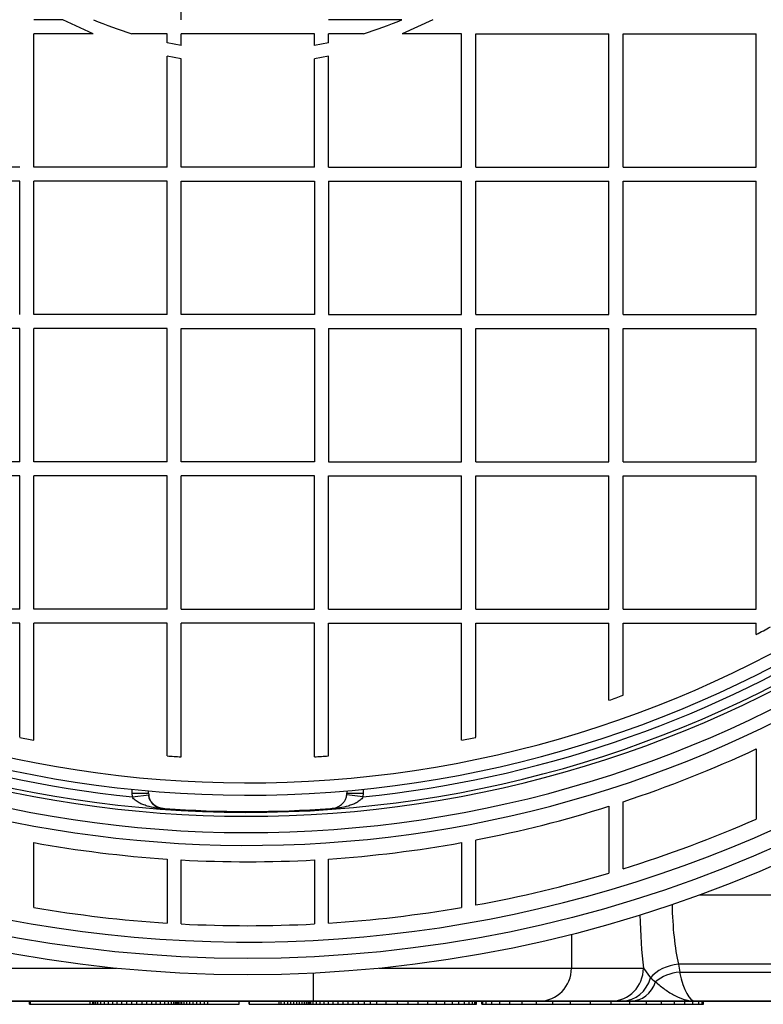
# Model space of a CAD drawing. Units: millimetres. Extents: x 0 to 420, y 0 to 297.
# Drawn here: x 179 to 189, y 66 to 80 of the extents above; entities that cross this region are included whole.
import ezdxf
from ezdxf.enums import TextEntityAlignment as Align

# ---------------------------------------------------------------- set-up
doc = ezdxf.new("R2010")
doc.units = ezdxf.units.MM
for name, color, linetype in [('Default', 7, 'Continuous'), ('POKROV-KLAPA_FI6', 7, 'Continuous'), ('POVIŠEK_NA_KLAPO', 7, 'Continuous'), ('ROCUBE_REV._8_ZA', 7, 'Continuous')]:
    doc.layers.add(name, color=color, linetype=linetype)
doc.styles.add('SEACAD_Arial', font='arial.ttf')
doc.dimstyles.new('ISO', dxfattribs={"dimtxt": 3.5, "dimasz": 3.5, "dimexe": 1.75, "dimexo": 0, "dimgap": 0.875, "dimtad": 1, "dimlfac": 22.222222, "dimtxsty": 'SEACAD_Arial', "dimblk1": '_SE_FILLED', "dimblk2": '_SE_FILLED', "dimsah": 1, "dimcen": 1.75, "dimadec": 0, "dimazin": 0, "dimtfac": 0.5, "dimtdec": 3, "dimtmove": 0, "dimatfit": 3, "dimfxl": 1, "dimarcsym": 0})

# ---------------------------------------------------------------- blocks, each defined once
blk = doc.blocks.new('SE5')
at = {"layer": 'POKROV-KLAPA_FI6', "color": 7, "linetype": 'Continuous'}
for p, q in [((180.777, 79.858), (180.777, 81.022)), ((179.15, 79.858), (178.752, 79.858)), ((179.569, 79.665), (179.15, 79.858)), ((183.812, 79.858), (182.802, 79.858)), ((184.236, 79.858), (183.817, 79.665)), ((178.752, 77.833), (178.752, 79.665)), ((179.569, 79.665), (178.752, 79.665)), ((180.584, 79.665), (180.1, 79.665)), ((180.584, 79.54), (180.584, 79.665)), ((182.609, 79.665), (180.777, 79.665)), ((180.777, 79.504), (180.777, 79.665)), ((182.609, 79.504), (182.609, 79.665)), ((182.802, 79.54), (182.802, 79.665)), ((183.286, 79.665), (182.802, 79.665)), ((184.634, 79.665), (183.817, 79.665)), ((184.634, 77.833), (184.634, 79.665)), ((184.827, 77.833), (184.827, 79.665)), ((184.827, 79.665), (186.659, 79.665)), ((186.659, 77.833), (186.659, 79.665)), ((186.852, 77.833), (186.852, 79.665)), ((186.852, 79.665), (188.684, 79.665)), ((188.684, 77.833), (188.684, 79.665)), ((180.777, 79.504), (180.584, 79.54)), ((182.802, 79.54), (182.609, 79.504)), ((180.584, 77.833), (180.584, 79.357)), ((180.777, 79.321), (180.584, 79.357)), ((180.777, 77.833), (180.777, 79.321)), ((182.802, 79.357), (182.609, 79.321)), ((182.609, 77.833), (182.609, 79.321)), ((182.802, 77.833), (182.802, 79.357)), ((178.559, 77.833), (176.727, 77.833)), ((180.584, 77.833), (178.752, 77.833)), ((182.609, 77.833), (180.777, 77.833)), ((182.802, 77.833), (184.634, 77.833)), ((184.827, 77.833), (186.659, 77.833)), ((186.852, 77.833), (188.684, 77.833)), ((178.559, 77.64), (176.727, 77.64)), ((178.559, 75.808), (178.559, 77.64)), ((180.584, 77.64), (178.752, 77.64)), ((178.752, 75.808), (178.752, 77.64)), ((180.584, 75.808), (180.584, 77.64)), ((180.777, 75.808), (180.777, 77.64)), ((180.777, 77.64), (182.609, 77.64)), ((182.609, 77.64), (182.609, 75.808)), ((182.802, 77.64), (182.802, 75.808)), ((182.802, 77.64), (184.634, 77.64)), ((184.634, 75.808), (184.634, 77.64)), ((184.827, 75.808), (184.827, 77.64)), ((184.827, 77.64), (186.659, 77.64)), ((186.659, 75.808), (186.659, 77.64)), ((186.852, 75.808), (186.852, 77.64)), ((186.852, 77.64), (188.684, 77.64)), ((188.684, 75.808), (188.684, 77.64)), ((180.584, 75.808), (178.752, 75.808)), ((182.609, 75.808), (180.777, 75.808)), ((182.802, 75.808), (184.634, 75.808)), ((184.827, 75.808), (186.659, 75.808)), ((186.852, 75.808), (188.684, 75.808)), ((178.559, 75.615), (176.727, 75.615)), ((178.559, 73.783), (178.559, 75.615)), ((180.584, 75.615), (178.752, 75.615)), ((178.752, 73.783), (178.752, 75.615)), ((180.584, 73.783), (180.584, 75.615)), ((180.777, 73.783), (180.777, 75.615)), ((180.777, 75.615), (182.609, 75.615)), ((182.609, 75.615), (182.609, 73.783)), ((182.802, 75.615), (182.802, 73.783)), ((182.802, 75.615), (184.634, 75.615)), ((184.634, 73.783), (184.634, 75.615)), ((184.827, 73.783), (184.827, 75.615)), ((184.827, 75.615), (186.659, 75.615)), ((186.659, 73.783), (186.659, 75.615)), ((186.852, 73.783), (186.852, 75.615)), ((186.852, 75.615), (188.684, 75.615)), ((188.684, 73.783), (188.684, 75.615)), ((178.559, 73.783), (176.727, 73.783)), ((180.584, 73.783), (178.752, 73.783)), ((182.609, 73.783), (180.777, 73.783)), ((182.802, 73.783), (184.634, 73.783)), ((184.827, 73.783), (186.659, 73.783)), ((186.852, 73.783), (188.684, 73.783)), ((178.559, 73.59), (176.727, 73.59)), ((178.559, 71.758), (178.559, 73.59)), ((180.584, 73.59), (178.752, 73.59)), ((178.752, 71.758), (178.752, 73.59)), ((180.584, 71.758), (180.584, 73.59)), ((180.777, 71.758), (180.777, 73.59)), ((182.609, 73.59), (180.777, 73.59)), ((182.609, 71.758), (182.609, 73.59)), ((182.802, 71.758), (182.802, 73.59)), ((182.802, 73.59), (184.634, 73.59)), ((184.634, 71.758), (184.634, 73.59)), ((184.827, 71.758), (184.827, 73.59)), ((184.827, 73.59), (186.659, 73.59)), ((186.659, 71.758), (186.659, 73.59)), ((186.852, 71.758), (186.852, 73.59)), ((186.852, 73.59), (188.684, 73.59)), ((188.684, 71.758), (188.684, 73.59)), ((178.559, 71.758), (176.727, 71.758)), ((180.584, 71.758), (178.752, 71.758)), ((180.777, 71.758), (182.609, 71.758)), ((182.802, 71.758), (184.634, 71.758)), ((184.827, 71.758), (186.659, 71.758)), ((186.852, 71.758), (188.684, 71.758)), ((178.559, 71.565), (176.727, 71.565)), ((178.559, 69.998), (178.559, 71.565)), ((180.584, 71.565), (178.752, 71.565)), ((178.752, 69.958), (178.752, 71.565)), ((180.584, 69.742), (180.584, 71.565)), ((182.609, 71.565), (180.777, 71.565)), ((180.777, 69.73), (180.777, 71.565)), ((182.609, 69.73), (182.609, 71.565)), ((182.802, 71.565), (184.634, 71.565)), ((182.802, 69.743), (182.802, 71.565)), ((184.634, 69.958), (184.634, 71.565)), ((184.827, 71.565), (186.659, 71.565)), ((184.827, 69.998), (184.827, 71.565)), ((186.659, 70.507), (186.659, 71.565)), ((186.852, 71.565), (188.684, 71.565)), ((186.852, 70.575), (186.852, 71.565)), ((188.684, 71.413), (188.684, 71.565))]:
    blk.add_line(p, q, dxfattribs=at)
for centre, radius, start, end in [((181.693, 84.825), 15.622, 206.287, 342.0915), ((181.693, 84.825), 15.453, 206.287, 342.0915), ((181.693, 84.825), 5.4, 246.8978, 252.8473), ((181.693, 84.825), 5.4, 287.1527, 293.1022), ((181.691, 84.853), 15.151, 297.4887, 298.314), ((181.693, 84.825), 15.155, 289.1297, 289.9034), ((181.693, 84.825), 15.155, 258.0647, 258.809), ((181.693, 84.825), 15.155, 281.191, 281.9353), ((181.691, 84.853), 15.151, 265.8098, 266.5408), ((181.691, 84.853), 15.151, 273.4738, 274.2048)]:
    blk.add_arc(centre, radius, start, end, dxfattribs=at)
at = {"layer": 'POVIŠEK_NA_KLAPO', "color": 7, "linetype": 'Continuous'}
for p, q in [((188.684, 69.838), (188.684, 68.875)), ((180.106, 69.231), (180.106, 69.283)), ((183.28, 69.283), (183.28, 69.231)), ((180.109, 69.181), (180.106, 69.231)), ((180.106, 69.231), (180.331, 69.231)), ((180.109, 69.181), (180.332, 69.206)), ((180.33, 69.231), (180.332, 69.206)), ((180.331, 69.231), (180.331, 69.262)), ((183.054, 69.206), (183.055, 69.231)), ((183.277, 69.181), (183.054, 69.206)), ((183.055, 69.262), (183.055, 69.231)), ((183.055, 69.231), (183.28, 69.231)), ((183.28, 69.231), (183.277, 69.181)), ((180.552, 69.012), (180.553, 69.02)), ((182.833, 69.012), (182.833, 69.02)), ((186.659, 69.051), (186.659, 68.133)), ((186.852, 68.191), (186.852, 69.113)), ((178.751, 67.66), (178.751, 68.551)), ((184.634, 68.551), (184.634, 67.66)), ((184.827, 67.694), (184.827, 68.587)), ((180.584, 68.325), (180.584, 67.445)), ((182.802, 67.445), (182.802, 68.325)), ((180.777, 67.434), (180.777, 68.313)), ((182.609, 68.313), (182.609, 67.434))]:
    blk.add_line(p, q, dxfattribs=at)
for radius in [18.09, 17.865]:
    blk.add_circle((181.693, 84.825), radius, dxfattribs=at)
for radius, start, end in [(17.64, 33.4974, 326.5026), (15.912, 207.1308, 341.2938), (15.858, 207.1308, 341.2292), (16.136, 207.1308, 341.2938), (16.312, 207.0392, 334.3943), (15.724, 238.3815, 264.217), (15.724, 275.783, 301.6185), (16.537, 288.1778, 295.009), (15.85, 265.8742, 274.1258), (15.854, 265.8742, 274.1258), (15.846, 265.8742, 274.1258), (16.537, 280.9242, 287.4759), (17.415, 287.2321, 293.669), (16.537, 259.7548, 266.1545), (16.537, 273.8447, 280.2444), (16.537, 266.8239, 273.1752), (17.415, 280.3673, 286.5689), (17.415, 260.2763, 266.3486), (17.415, 273.6507, 279.7229), (17.415, 266.9842, 273.015)]:
    blk.add_arc((181.693, 84.825), radius, start, end, dxfattribs=at)
for points, knots in [([(180.552, 69.012), (180.531, 69.014), (180.511, 69.016), (180.469, 69.02), (180.449, 69.023), (180.389, 69.034), (180.349, 69.043), (180.291, 69.06), (180.272, 69.067), (180.235, 69.082), (180.217, 69.09), (180.181, 69.109), (180.164, 69.12), (180.14, 69.14), (180.132, 69.147), (180.119, 69.163), (180.113, 69.171), (180.109, 69.181)], [0, 0, 0, 0, 0.125, 0.125, 0.25, 0.25, 0.5, 0.5, 0.625, 0.625, 0.75, 0.75, 0.875, 0.875, 0.9375, 0.9375, 1, 1, 1, 1]), ([(180.327, 69.206), (180.328, 69.197), (180.33, 69.188), (180.334, 69.171), (180.337, 69.163), (180.343, 69.147), (180.346, 69.14), (180.353, 69.127), (180.357, 69.121), (180.364, 69.11), (180.368, 69.104), (180.377, 69.094), (180.381, 69.09), (180.394, 69.077), (180.403, 69.069), (180.421, 69.056), (180.431, 69.05), (180.451, 69.04), (180.461, 69.036), (180.477, 69.03), (180.483, 69.028), (180.494, 69.025), (180.5, 69.023), (180.513, 69.02), (180.52, 69.019), (180.531, 69.018), (180.535, 69.017), (180.543, 69.016), (180.548, 69.016), (180.552, 69.015)], [0, 0, 0, 0, 0.0625, 0.0625, 0.125, 0.125, 0.1875, 0.1875, 0.25, 0.25, 0.3125, 0.3125, 0.375, 0.375, 0.5, 0.5, 0.625, 0.625, 0.75, 0.75, 0.8125, 0.8125, 0.875, 0.875, 0.9375, 0.9375, 0.96875, 0.96875, 1, 1, 1, 1]), ([(180.332, 69.206), (180.333, 69.197), (180.334, 69.188), (180.338, 69.172), (180.341, 69.164), (180.347, 69.149), (180.35, 69.142), (180.357, 69.129), (180.361, 69.123), (180.368, 69.112), (180.372, 69.107), (180.38, 69.097), (180.385, 69.092), (180.397, 69.08), (180.406, 69.073), (180.424, 69.06), (180.434, 69.054), (180.453, 69.044), (180.463, 69.04), (180.479, 69.034), (180.484, 69.032), (180.495, 69.029), (180.501, 69.028), (180.514, 69.025), (180.52, 69.024), (180.532, 69.022), (180.536, 69.021), (180.544, 69.021), (180.548, 69.02), (180.553, 69.02)], [0, 0, 0, 0, 0.0625, 0.0625, 0.125, 0.125, 0.1875, 0.1875, 0.25, 0.25, 0.3125, 0.3125, 0.375, 0.375, 0.5, 0.5, 0.625, 0.625, 0.75, 0.75, 0.8125, 0.8125, 0.875, 0.875, 0.9375, 0.9375, 0.96875, 0.96875, 1, 1, 1, 1]), ([(182.833, 69.02), (182.842, 69.02), (182.85, 69.021), (182.865, 69.024), (182.872, 69.025), (182.891, 69.029), (182.902, 69.032), (182.923, 69.04), (182.933, 69.044), (182.952, 69.054), (182.961, 69.059), (182.979, 69.072), (182.988, 69.08), (183.005, 69.097), (183.013, 69.106), (183.025, 69.123), (183.028, 69.129), (183.035, 69.142), (183.039, 69.149), (183.045, 69.163), (183.047, 69.171), (183.051, 69.188), (183.053, 69.197), (183.054, 69.206)], [0, 0, 0, 0, 0.0625, 0.0625, 0.125, 0.125, 0.25, 0.25, 0.375, 0.375, 0.5, 0.5, 0.625, 0.625, 0.75, 0.75, 0.8125, 0.8125, 0.875, 0.875, 0.9375, 0.9375, 1, 1, 1, 1]), ([(183.277, 69.181), (183.273, 69.171), (183.267, 69.163), (183.253, 69.147), (183.246, 69.14), (183.23, 69.127), (183.222, 69.121), (183.205, 69.11), (183.196, 69.104), (183.169, 69.09), (183.151, 69.082), (183.113, 69.067), (183.094, 69.06), (183.036, 69.043), (182.997, 69.034), (182.916, 69.02), (182.875, 69.015), (182.833, 69.012)], [0, 0, 0, 0, 0.0625, 0.0625, 0.125, 0.125, 0.1875, 0.1875, 0.25, 0.25, 0.375, 0.375, 0.5, 0.5, 0.75, 0.75, 1, 1, 1, 1])]:
    blk.add_open_spline(points, degree=3, knots=knots, dxfattribs=at)
at = {"layer": 'ROCUBE_REV._8_ZA', "color": 7, "linetype": 'Continuous'}
for p, q in [((187.903, 67.834), (190.966, 67.834)), ((186.144, 67.291), (186.144, 66.825)), ((190.966, 66.879), (187.613, 66.879)), ((187.613, 66.879), (187.631, 66.77)), ((177.242, 66.825), (179.891, 66.825)), ((182.593, 66.757), (182.593, 66.375)), ((183.495, 66.825), (186.144, 66.825)), ((186.144, 66.825), (187.133, 66.825)), ((187.133, 66.825), (187.23, 66.693)), ((187.631, 66.77), (190.629, 66.77)), ((180.793, 66.375), (177.686, 66.375)), ((178.693, 66.33), (178.693, 66.375)), ((178.693, 66.33), (178.709, 66.33)), ((178.709, 66.33), (178.709, 66.375)), ((178.709, 66.33), (179.529, 66.33)), ((179.529, 66.33), (179.529, 66.375)), ((179.529, 66.33), (179.564, 66.33)), ((179.564, 66.33), (179.564, 66.375)), ((179.564, 66.33), (179.568, 66.33)), ((179.568, 66.33), (179.568, 66.375)), ((179.568, 66.33), (179.582, 66.33)), ((179.582, 66.33), (179.582, 66.375)), ((179.582, 66.33), (179.604, 66.33)), ((179.604, 66.33), (179.604, 66.375)), ((179.604, 66.33), (179.635, 66.33)), ((179.635, 66.33), (179.635, 66.375)), ((179.635, 66.33), (179.675, 66.33)), ((179.675, 66.33), (179.675, 66.375)), ((179.675, 66.33), (179.724, 66.33)), ((179.724, 66.33), (179.724, 66.375)), ((179.724, 66.33), (179.78, 66.33)), ((179.78, 66.33), (179.78, 66.375)), ((179.78, 66.33), (179.839, 66.33)), ((179.839, 66.33), (179.839, 66.375)), ((179.839, 66.33), (179.901, 66.33)), ((179.901, 66.33), (179.901, 66.375)), ((179.901, 66.33), (179.965, 66.33)), ((179.965, 66.33), (179.965, 66.375)), ((179.965, 66.33), (180.031, 66.33)), ((180.031, 66.33), (180.031, 66.375)), ((180.031, 66.33), (180.1, 66.33)), ((180.1, 66.33), (180.1, 66.375)), ((180.1, 66.33), (180.171, 66.33)), ((180.171, 66.33), (180.171, 66.375)), ((180.171, 66.33), (180.241, 66.33)), ((180.241, 66.33), (180.241, 66.375)), ((180.241, 66.33), (180.308, 66.33)), ((180.308, 66.33), (180.308, 66.375)), ((180.308, 66.33), (180.373, 66.33)), ((180.373, 66.33), (180.373, 66.375)), ((180.373, 66.33), (180.436, 66.33)), ((180.436, 66.33), (180.436, 66.375)), ((180.436, 66.33), (180.496, 66.33)), ((180.496, 66.33), (180.496, 66.375)), ((180.496, 66.33), (180.554, 66.33)), ((180.554, 66.33), (180.554, 66.375)), ((180.554, 66.33), (180.605, 66.33)), ((180.605, 66.33), (180.605, 66.375)), ((180.605, 66.33), (180.646, 66.33)), ((180.646, 66.33), (180.646, 66.375)), ((180.646, 66.33), (180.679, 66.33)), ((180.679, 66.33), (180.679, 66.375)), ((180.679, 66.33), (180.702, 66.33)), ((180.702, 66.33), (180.702, 66.375)), ((180.702, 66.33), (180.716, 66.33)), ((180.716, 66.33), (180.716, 66.375)), ((180.716, 66.33), (180.72, 66.33)), ((180.72, 66.33), (180.72, 66.375)), ((180.72, 66.33), (180.722, 66.33)), ((180.722, 66.33), (180.722, 66.375)), ((180.722, 66.33), (180.73, 66.33)), ((180.73, 66.33), (180.73, 66.375)), ((180.73, 66.33), (180.743, 66.33)), ((180.743, 66.33), (180.743, 66.375)), ((180.743, 66.33), (180.763, 66.33)), ((180.763, 66.33), (180.763, 66.375)), ((180.763, 66.33), (180.788, 66.33)), ((180.788, 66.33), (180.788, 66.375)), ((180.788, 66.33), (180.82, 66.33)), ((182.593, 66.375), (180.793, 66.375)), ((180.82, 66.33), (180.82, 66.375)), ((180.82, 66.33), (180.858, 66.33)), ((180.858, 66.33), (180.858, 66.375)), ((180.858, 66.33), (180.899, 66.33)), ((180.899, 66.33), (180.899, 66.375)), ((180.899, 66.33), (180.944, 66.33)), ((180.944, 66.33), (180.944, 66.375)), ((180.944, 66.33), (180.992, 66.33)), ((180.992, 66.33), (180.992, 66.375)), ((180.992, 66.33), (181.044, 66.33)), ((181.044, 66.33), (181.044, 66.375)), ((181.044, 66.33), (181.099, 66.33)), ((181.099, 66.33), (181.099, 66.375)), ((181.099, 66.33), (181.145, 66.33)), ((181.145, 66.33), (181.145, 66.375)), ((181.145, 66.33), (181.578, 66.33)), ((181.578, 66.33), (181.578, 66.375)), ((181.715, 66.33), (181.715, 66.375)), ((181.715, 66.33), (181.719, 66.33)), ((181.719, 66.33), (181.719, 66.375)), ((181.719, 66.33), (182.126, 66.33)), ((182.126, 66.33), (182.126, 66.375)), ((182.126, 66.33), (182.152, 66.33)), ((182.152, 66.33), (182.152, 66.375)), ((182.152, 66.33), (182.199, 66.33)), ((182.199, 66.33), (182.199, 66.375)), ((182.199, 66.33), (182.244, 66.33)), ((182.244, 66.33), (182.244, 66.375)), ((182.244, 66.33), (182.287, 66.33)), ((182.287, 66.33), (182.287, 66.375)), ((182.287, 66.33), (182.329, 66.33)), ((182.329, 66.33), (182.329, 66.375)), ((182.329, 66.33), (182.368, 66.33)), ((182.368, 66.33), (182.368, 66.375)), ((182.368, 66.33), (182.406, 66.33)), ((182.406, 66.33), (182.406, 66.375)), ((182.406, 66.33), (182.441, 66.33)), ((182.441, 66.33), (182.441, 66.375)), ((182.441, 66.33), (182.473, 66.33)), ((182.473, 66.33), (182.473, 66.375)), ((182.473, 66.33), (182.5, 66.33)), ((182.5, 66.33), (182.5, 66.375)), ((182.5, 66.33), (182.522, 66.33)), ((182.522, 66.33), (182.522, 66.375)), ((182.522, 66.33), (182.539, 66.33)), ((182.539, 66.33), (182.539, 66.375)), ((182.539, 66.33), (182.551, 66.33)), ((182.551, 66.33), (182.551, 66.375)), ((182.551, 66.33), (182.558, 66.33)), ((182.558, 66.33), (182.558, 66.375)), ((182.558, 66.33), (182.561, 66.33)), ((182.561, 66.33), (182.561, 66.375)), ((182.561, 66.33), (182.595, 66.33)), ((185.7, 66.375), (182.593, 66.375)), ((182.595, 66.33), (182.595, 66.375)), ((182.595, 66.33), (182.64, 66.33)), ((182.64, 66.33), (182.64, 66.375)), ((182.64, 66.33), (182.69, 66.33)), ((182.69, 66.33), (182.69, 66.375)), ((182.69, 66.33), (182.745, 66.33)), ((182.745, 66.33), (182.745, 66.375)), ((182.745, 66.33), (182.804, 66.33)), ((182.804, 66.33), (182.804, 66.375)), ((182.804, 66.33), (182.869, 66.33)), ((182.869, 66.33), (182.869, 66.375)), ((182.869, 66.33), (182.938, 66.33)), ((182.938, 66.33), (182.938, 66.375)), ((182.938, 66.33), (183.004, 66.33)), ((183.004, 66.33), (183.004, 66.375)), ((183.004, 66.33), (183.072, 66.33)), ((183.072, 66.33), (183.072, 66.375)), ((183.072, 66.33), (183.143, 66.33)), ((183.143, 66.33), (183.143, 66.375)), ((183.143, 66.33), (183.218, 66.33)), ((183.218, 66.33), (183.218, 66.375)), ((183.218, 66.33), (183.297, 66.33)), ((183.297, 66.33), (183.297, 66.375)), ((183.297, 66.33), (183.38, 66.33)), ((183.38, 66.33), (183.38, 66.375)), ((183.38, 66.33), (183.467, 66.33)), ((183.467, 66.33), (183.467, 66.375)), ((183.467, 66.33), (183.598, 66.33)), ((183.598, 66.33), (183.598, 66.375)), ((183.598, 66.33), (183.753, 66.33)), ((183.753, 66.33), (183.753, 66.375)), ((183.753, 66.33), (183.899, 66.33)), ((183.899, 66.33), (183.899, 66.375)), ((183.899, 66.33), (184.037, 66.33)), ((184.037, 66.33), (184.037, 66.375)), ((184.037, 66.33), (184.167, 66.33)), ((184.167, 66.33), (184.167, 66.375)), ((184.167, 66.33), (184.289, 66.33)), ((184.289, 66.33), (184.289, 66.375)), ((184.289, 66.33), (184.402, 66.33)), ((184.402, 66.33), (184.402, 66.375)), ((184.402, 66.33), (184.506, 66.33)), ((184.506, 66.33), (184.506, 66.375)), ((184.506, 66.33), (184.597, 66.33)), ((184.597, 66.33), (184.597, 66.375)), ((184.597, 66.33), (184.674, 66.33)), ((184.674, 66.33), (184.674, 66.375)), ((184.674, 66.33), (184.735, 66.33)), ((184.735, 66.33), (184.735, 66.375)), ((184.735, 66.33), (184.782, 66.33)), ((184.782, 66.33), (184.782, 66.375)), ((184.782, 66.33), (184.815, 66.33)), ((184.815, 66.33), (184.815, 66.375)), ((184.815, 66.33), (184.832, 66.33)), ((184.832, 66.33), (184.832, 66.375)), ((184.832, 66.33), (184.836, 66.33)), ((184.836, 66.33), (184.836, 66.375)), ((184.911, 66.33), (184.911, 66.375)), ((184.911, 66.33), (184.926, 66.33)), ((184.926, 66.33), (184.926, 66.375)), ((184.926, 66.33), (184.972, 66.33)), ((184.972, 66.33), (184.972, 66.375)), ((184.972, 66.33), (185.049, 66.33)), ((185.049, 66.33), (185.049, 66.375)), ((185.049, 66.33), (185.157, 66.33)), ((185.157, 66.33), (185.157, 66.375)), ((185.157, 66.33), (185.296, 66.33)), ((185.296, 66.33), (185.296, 66.375)), ((185.296, 66.33), (185.468, 66.33)), ((185.468, 66.33), (185.468, 66.375)), ((185.468, 66.33), (185.664, 66.33)), ((185.664, 66.33), (185.664, 66.375)), ((185.664, 66.33), (185.886, 66.33)), ((186.689, 66.375), (185.7, 66.375)), ((185.886, 66.33), (185.886, 66.375)), ((185.886, 66.33), (186.132, 66.33)), ((186.132, 66.33), (186.132, 66.375)), ((186.132, 66.33), (186.403, 66.33)), ((186.403, 66.33), (186.403, 66.375)), ((186.403, 66.33), (186.688, 66.33)), ((186.688, 66.33), (186.688, 66.375)), ((186.688, 66.33), (186.946, 66.33)), ((186.846, 66.375), (186.689, 66.375)), ((186.97, 66.375), (186.846, 66.375)), ((186.946, 66.33), (186.946, 66.375)), ((186.946, 66.33), (187.177, 66.33)), ((187.843, 66.375), (186.97, 66.375)), ((187.177, 66.33), (187.177, 66.375)), ((187.177, 66.33), (187.382, 66.33)), ((187.382, 66.33), (187.382, 66.375)), ((187.382, 66.33), (187.559, 66.33)), ((187.559, 66.33), (187.559, 66.375)), ((187.559, 66.33), (187.702, 66.33)), ((187.702, 66.33), (187.702, 66.375)), ((187.702, 66.33), (187.814, 66.33)), ((187.814, 66.33), (187.814, 66.375)), ((187.814, 66.33), (187.894, 66.33)), ((190.629, 66.375), (187.843, 66.375)), ((187.894, 66.33), (187.894, 66.375)), ((187.894, 66.33), (187.941, 66.33)), ((187.941, 66.33), (187.941, 66.375)), ((187.941, 66.33), (187.957, 66.33)), ((187.957, 66.33), (187.957, 66.375))]:
    blk.add_line(p, q, dxfattribs=at)
for centre, major_axis, ratio, start_param, end_param in [((187.825, 67.834), (0, -1.35), 0.222495, 4.810933, 5.497787), ((187.381, 67.834), (0, -1.8), 0.166871, -1.416293, -0.975613), ((187.613, 66.561), (0.444, 0.074), 0.702235, 1.454146, 2.484303), ((185.7, 66.825), (0, 0.45), 0.986361, 3.141593, 4.712389), ((186.689, 66.825), (0, 0.45), 0.986361, 3.141593, 4.712389), ((187.631, 66.452), (0.444, 0.074), 0.702235, 1.454146, 2.287345), ((187.843, 67.725), (0, 1.35), 0.222495, 2.356194, 3.141593), ((186.846, 66.825), (0, 0.45), 0.890527, 3.141593, 4.415138), ((186.97, 66.825), (0, 0.45), 0.807519, 3.141593, 4.28531), ((187.569, 66.825), (-0.461, 0.17), 0.590023, 0.98164, 1.178599)]:
    blk.add_ellipse(centre, major_axis=major_axis, ratio=ratio, start_param=start_param, end_param=end_param, dxfattribs=at)
blk.add_open_spline([(187.3, 66.638), (187.341, 66.601), (187.384, 66.566), (187.451, 66.518), (187.474, 66.502), (187.519, 66.474), (187.542, 66.461), (187.611, 66.425), (187.657, 66.406), (187.727, 66.387), (187.75, 66.383), (187.785, 66.378), (187.797, 66.377), (187.82, 66.375), (187.832, 66.375), (187.843, 66.375)], degree=3, knots=[0, 0, 0, 0, 0.25, 0.25, 0.375, 0.375, 0.5, 0.5, 0.75, 0.75, 0.875, 0.875, 0.9375, 0.9375, 1, 1, 1, 1], dxfattribs=at)
blk = doc.blocks.new('DMBLK2')
at = {"layer": 'Default', "linetype": 'Continuous'}
for points in [[(219.939, 159.625), (219.355, 163.125), (218.772, 159.625)], [(219.939, 69.875), (218.772, 69.875), (219.355, 66.375)]]:
    blk.add_hatch(color=7, dxfattribs=at).paths.add_polyline_path(points)
at = {"layer": 'Default', "color": 7, "linetype": 'Continuous'}
for p, q in [((190.629, 163.125), (221.105, 163.125)), ((219.355, 163.125), (219.355, 66.375)), ((167.803, 66.375), (221.105, 66.375))]:
    blk.add_line(p, q, dxfattribs=at)
at = {"layer": 'Default', "color": 7, "linetype": 'Continuous', "style": 'SEACAD_Arial'}
blk.add_text('2150', height=3.5, rotation=90, dxfattribs=at).set_placement((214.98, 109.271), align=Align.TOP_LEFT)
blk = doc.blocks.new('_SE_FILLED')
at = {"color": 0}
blk.add_line((0, 0), (-1, 0), dxfattribs=at)
blk.add_solid([(0, 0), (-1, -0.1665), (-1, 0.1665), (0, 0)], dxfattribs=at)

msp = doc.modelspace()

# ---------------------------------------------------------------- block references
at = {"layer": 'Default'}
msp.add_blockref('SE5', (0, 0), dxfattribs=at)

# ---------------------------------------------------------------- dimensions: what is measured, and where the dimension line sits
at = {"layer": 'Default', "color": 7, "linetype": 'Continuous'}
dim = msp.add_linear_dim(base=(219.35535, 66.37467), p1=(190.62887, 163.12467), p2=(167.56847, 66.37467), angle=90, text='\\A1;<>', dimstyle='ISO', dxfattribs=at)
dim.commit()
dim.dimension.update_dxf_attribs({"geometry": 'DMBLK2', "text_midpoint": (219.35535, 114.74967), "dimtype": 160})

doc.saveas('drawing.dxf')
